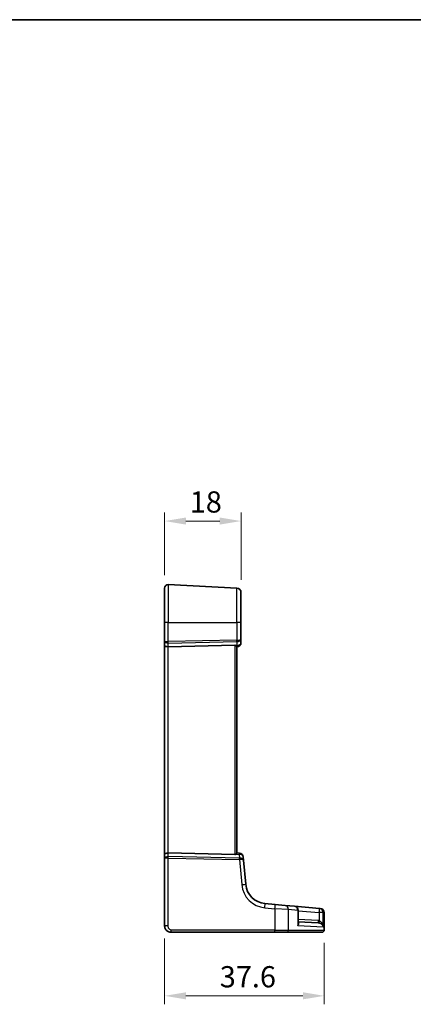
# Model space of a CAD drawing. Units: millimetres. Extents: x 29 to 4174, y 16 to 718.
# Drawn here: x 3784 to 3876, y 346 to 578 of the extents above; entities that cross this region are included whole.
import ezdxf

# ---------------------------------------------------------------- set-up
doc = ezdxf.new("R2010")
doc.units = ezdxf.units.MM
doc.header["$LTSCALE"] = 2
doc.layers.get('Defpoints').update_dxf_attribs({"lineweight": 25})
for name, color, linetype, lineweight in [('Border (ISO)', 7, 'Continuous', 35), ('Dimension (ISO)', 7, 'Continuous', 18), ('Visible (ISO)', 7, 'Continuous', 35), ('Visible Narrow (ISO)', 7, 'Continuous', 25)]:
    doc.layers.add(name, color=color, linetype=linetype, lineweight=lineweight)
doc.styles.add('Note Text (TK)', font='txt')
doc.dimstyles.new('Default - Method 1b (TK)', dxfattribs={"dimscale": 2, "dimtxt": 2.5, "dimasz": 2.5, "dimexe": 1, "dimexo": 1.5, "dimgap": 1, "dimtad": 1, "dimtoh": 1, "dimrnd": 1e-08, "dimdsep": 46, "dimtxsty": 'Note Text (TK)', "dimcen": 0.09, "dimdle": 5, "dimclrd": 100, "dimclre": 100, "dimclrt": 7, "dimadec": 1, "dimazin": 1, "dimtfac": 1, "dimtmove": 0, "dimatfit": 3, "dimfxl": 1, "dimtolj": 1, "dimlwd": -1, "dimlwe": -1, "dimarcsym": 0})

# ---------------------------------------------------------------- blocks, each defined once
blk = doc.blocks.new('図面枠 tk図枠')
at = {"layer": 'Border (ISO)'}
blk.add_line((14.5, 289), (405.5, 289), dxfattribs=at)
blk = doc.blocks.new('*D105')
at = {"layer": 'Defpoints', "color": 0}
for p in [(3835.68, 459.78), (3817.68, 443.98), (3835.68, 442.93)]:
    blk.add_point(p, dxfattribs=at)
at = {"layer": 'Dimension (ISO)', "color": 100}
for p, q in [((3817.68, 446.98), (3817.68, 461.78)), ((3822.68, 459.78), (3830.68, 459.78)), ((3835.68, 445.93), (3835.68, 461.78))]:
    blk.add_line(p, q, dxfattribs=at)
for points in [[(3822.68, 460.61), (3822.68, 458.95), (3817.68, 459.78)], [(3830.68, 460.61), (3830.68, 458.95), (3835.68, 459.78)]]:
    blk.add_solid(points, dxfattribs=at)
at = {"layer": 'Dimension (ISO)', "color": 7, "insert": (3823.59, 464.28), "char_height": 5, "attachment_point": 4, "style": 'Note Text (TK)'}
blk.add_mtext('\\A1;18', dxfattribs=at)
blk = doc.blocks.new('*D106')
at = {"layer": 'Defpoints', "color": 0}
for p in [(3817.68, 364.32), (3855.29, 363.32), (3855.29, 347.82)]:
    blk.add_point(p, dxfattribs=at)
at = {"layer": 'Dimension (ISO)', "color": 100}
for p, q in [((3817.68, 361.32), (3817.68, 345.82)), ((3855.29, 360.32), (3855.29, 345.82)), ((3822.68, 347.82), (3850.29, 347.82))]:
    blk.add_line(p, q, dxfattribs=at)
for points in [[(3822.68, 348.66), (3822.68, 346.99), (3817.68, 347.82)], [(3850.29, 348.66), (3850.29, 346.99), (3855.29, 347.82)]]:
    blk.add_solid(points, dxfattribs=at)
at = {"layer": 'Dimension (ISO)', "color": 7, "insert": (3830.67, 352.32), "char_height": 5, "attachment_point": 4, "style": 'Note Text (TK)'}
blk.add_mtext('\\A1;37.6', dxfattribs=at)

msp = doc.modelspace()

# ---------------------------------------------------------------- linework, layer by layer
at = {"layer": 'Visible (ISO)'}
for p, q in [((3817.6771, 435.8239), (3817.6771, 443.9809)), ((3834.7294, 443.9302), (3818.5189, 444.7798)), ((3835.6771, 442.9316), (3835.6771, 435.8239)), ((3817.6771, 435.8239), (3817.6771, 431.4731)), ((3835.6771, 431.9077), (3835.6771, 435.8239)), ((3835.6771, 431.1277), (3835.6771, 431.9077)), ((3817.6771, 431.4731), (3817.6771, 430.4731)), ((3817.6771, 430.4731), (3817.6771, 381.1747)), ((3818.5189, 430.1422), (3834.2032, 430.4826)), ((3834.6771, 381.4751), (3834.6771, 430.1727)), ((3834.6771, 430.1239), (3834.7642, 430.1315)), ((3817.6771, 381.1747), (3817.6771, 380.1747)), ((3818.5189, 381.5056), (3834.2032, 381.1651)), ((3835.3161, 381.468), (3834.6771, 381.5239)), ((3817.6771, 380.1747), (3817.6771, 364.3239)), ((3836.2904, 379.8138), (3836.2252, 380.5589)), ((3836.7882, 374.124), (3836.2904, 379.8138)), ((3843.7118, 369.3707), (3841.3334, 369.5788)), ((3843.7118, 369.3707), (3846.0952, 369.1622)), ((3846.0952, 369.1622), (3848.2709, 368.9719)), ((3854.1804, 368.4548), (3848.2709, 368.9719)), ((3849.1837, 365.0284), (3849.1837, 367.9757)), ((3854.1804, 368.4548), (3854.3415, 368.4407)), ((3854.3415, 368.4407), (3854.375, 368.4378)), ((3855.2879, 367.4416), (3855.2879, 363.3239)), ((3849.1837, 365.2995), (3853.8498, 365.0549)), ((3819.1771, 362.8239), (3843.6508, 362.8239)), ((3846.4315, 362.8239), (3843.6508, 362.8239)), ((3854.7476, 362.8239), (3846.4315, 362.8239)), ((3854.7879, 362.8239), (3854.7476, 362.8239))]:
    msp.add_line(p, q, dxfattribs=at)
for centre, radius, start, end in [((3818.4771, 443.9809), 0.8, 87, 180), ((3834.6771, 442.9316), 1, 0, 87), ((3834.6771, 431.1277), 1, 275, 0), ((3835.229, 380.4718), 1, 5, 85), ((3841.7691, 374.5598), 5, 185, 265), ((3848.1837, 367.9757), 1, 0, 85), ((3854.2879, 367.4416), 1, 0, 85), ((3854.7879, 363.3239), 0.5, 270, 0)]:
    msp.add_arc(centre, radius, start, end, dxfattribs=at)
for centre, major_axis, ratio, start_param, end_param in [((3818.4771, 430.4731), (-0.8, 0), 0.41421356, 0, 1.6231562), ((3834.1771, 429.9814), (0.36, 0.3736), 0.92857991, 0.14702369, 0.75155876), ((3818.4771, 381.1747), (-0.8, 0), 0.41421356, 4.6600291, 6.28318531), ((3834.1771, 381.6664), (-0.36, 0.3736), 0.92857991, 2.39003389, 2.99456896)]:
    msp.add_ellipse(centre, major_axis=major_axis, ratio=ratio, start_param=start_param, end_param=end_param, dxfattribs=at)
for points, knots in [([(3834.4824, 430.4), (3834.4929, 430.3927), (3834.5029, 430.3853), (3834.5597, 430.3417), (3834.6016, 430.3014), (3834.6599, 430.2295), (3834.6761, 430.198), (3834.6771, 430.1741), (3834.6771, 430.1734), (3834.6771, 430.1727)], [0.0346218741, 0.0346218741, 0.0346218741, 0.0346218741, 0.0390351116, 0.0390351116, 0.0610727772, 0.0610727772, 0.0831104428, 0.0831104428, 0.0838124672, 0.0838124672, 0.0838124672, 0.0838124672]), ([(3834.6771, 381.4751), (3834.6771, 381.4744), (3834.6771, 381.4737), (3834.6761, 381.4502), (3834.6604, 381.4193), (3834.6037, 381.3487), (3834.5629, 381.3091), (3834.506, 381.2648), (3834.4945, 381.2563), (3834.4824, 381.2478)], [0.2381510361, 0.2381510361, 0.2381510361, 0.2381510361, 0.2388530231, 0.2388530231, 0.2605449652, 0.2605449652, 0.2822369074, 0.2822369074, 0.2873225816, 0.2873225816, 0.2873225816, 0.2873225816]), ([(3817.6771, 364.3239), (3817.6771, 364.1834), (3817.6978, 364.0336), (3817.8103, 363.6612), (3817.9367, 363.4533), (3818.256, 363.1138), (3818.4513, 362.9967), (3818.8194, 362.8536), (3818.9916, 362.8239), (3819.1771, 362.8239)], [0, 0, 0, 0, 0.157562955, 0.157562955, 0.409663684, 0.409663684, 0.70249042, 0.70249042, 1, 1, 1, 1])]:
    msp.add_open_spline(points, degree=3, knots=knots, dxfattribs=at)
at = {"layer": 'Visible Narrow (ISO)'}
for p, q in [((3818.5189, 444.7798), (3818.5189, 435.8239)), ((3834.7294, 435.8239), (3834.7294, 443.9302)), ((3818.5189, 435.8239), (3817.6771, 435.8239)), ((3818.5189, 431.349), (3818.5189, 435.8239)), ((3818.5189, 435.8239), (3834.7294, 435.8239)), ((3834.7294, 435.8239), (3834.7294, 431.7009)), ((3835.6771, 435.8239), (3834.7294, 435.8239)), ((3834.7294, 431.7009), (3818.5189, 431.349)), ((3818.5189, 430.9959), (3834.7294, 431.3478)), ((3818.5189, 430.1422), (3818.5189, 430.9959)), ((3818.5189, 381.5056), (3818.5189, 430.1422)), ((3834.2032, 430.4826), (3834.2032, 381.1651)), ((3834.7294, 430.4216), (3834.4824, 430.4)), ((3834.7294, 431.3478), (3834.7294, 430.4216)), ((3818.5189, 380.6519), (3818.5189, 381.5056)), ((3834.4824, 381.2478), (3835.2813, 381.1779)), ((3835.2813, 381.1779), (3835.3592, 380.2873)), ((3835.3284, 380.287), (3818.5189, 380.6519)), ((3818.5189, 364.3239), (3818.5189, 380.2988)), ((3818.5189, 380.2988), (3835.3284, 379.9339)), ((3835.3284, 379.9339), (3835.8443, 374.0369)), ((3841.2985, 368.5826), (3843.677, 368.3745)), ((3846.8549, 368.166), (3843.677, 368.3745)), ((3843.677, 368.3745), (3843.677, 363.3239)), ((3849.0674, 367.9757), (3846.8549, 368.166)), ((3846.8549, 363.3239), (3846.8549, 368.166)), ((3849.1837, 367.9757), (3849.0674, 367.9757)), ((3849.0674, 367.9757), (3849.0674, 364.3505)), ((3849.1837, 367.8928), (3854.1456, 367.4586)), ((3855.0771, 367.4586), (3854.1456, 367.4586)), ((3854.1456, 367.4586), (3854.1456, 365.5108)), ((3855.2409, 367.4446), (3855.0771, 367.4586)), ((3855.0771, 364.0408), (3855.0771, 367.4586)), ((3855.2879, 367.4416), (3855.2409, 367.4446)), ((3855.2409, 367.4446), (3855.2409, 363.3239)), ((3853.8498, 365.5542), (3849.1837, 365.7988)), ((3818.5189, 364.3239), (3817.6771, 364.3239)), ((3843.677, 363.3239), (3819.2032, 363.3239)), ((3843.677, 363.3239), (3846.8549, 363.3239)), ((3846.8549, 363.3239), (3855.2409, 363.3239)), ((3855.0771, 364.0408), (3849.0674, 364.3505)), ((3855.2409, 363.3239), (3855.2879, 363.3239))]:
    msp.add_line(p, q, dxfattribs=at)
msp.add_arc((3841.8215, 374.5598), 6, 185, 265, dxfattribs=at)
for centre, major_axis, ratio, start_param, end_param in [((3834.6771, 431.9077), (1, 0), 0.56066017, 4.76474886, 6.28318531), ((3834.6771, 431.9077), (-1, 0), 0.20710678, 1.6231562, 3.14159265), ((3818.4771, 431.4731), (-0.8, 0), 0.15533009, 0, 1.6231562), ((3818.4771, 431.4731), (0.8, 0), 0.59727182, 3.14159265, 4.76474886), ((3818.4928, 431.349), (-0.0109, 0.4999), 0.05232366, 3.92699017, 4.71125314), ((3834.7032, 431.7009), (0.0109, -0.4999), 0.05232366, 0.78539752, 1.56966048), ((3834.6771, 431.1277), (1, 0), 0.70710678, 4.76474886, 6.28318531), ((3834.6771, 431.1277), (0.0872, -0.9962), 0.0133208, 5.49906818, 6.28318531), ((3835.229, 380.4718), (0.0872, 0.9962), 0.0133208, 0, 0.78411713), ((3835.229, 380.4718), (0.9962, 0.0872), 0.7034495, 0, 1.45686928), ((3818.4771, 380.1747), (-0.8, 0), 0.59727182, 4.6600291, 6.28318531), ((3818.4771, 380.1747), (0.8, 0), 0.15533009, 1.51843645, 3.14159265), ((3818.4928, 380.2988), (0.0109, 0.4999), 0.05232366, 4.71352482, 5.49778779), ((3835.2583, 380.7892), (-0.3954, 0.3729), 0.85097247, 2.38579968, 2.44756627), ((3835.3022, 379.9339), (-0.0109, -0.4999), 0.05232366, 1.57193217, 2.35619514), ((3835.2321, 380.4361), (1.0042, -0.0208), 0.50076076, 4.81876329, 4.88052989), ((3835.2942, 379.7267), (-0.9962, -0.0872), 0.55637242, 3.14159265, 4.59846193), ((3835.3331, 379.9342), (0.0202, -0.4996), 0.11376862, 1.57158145, 2.35102537), ((3835.2942, 379.7267), (0.9962, 0.0872), 0.20236387, 0, 1.45686928), ((3835.792, 374.0369), (0.9962, 0.0872), 0.00456759, 4.76454943, 6.28318531), ((3841.2462, 368.5826), (0.0872, 0.9962), 0.05213734, 4.71695038, 6.28318531), ((3843.6246, 368.3745), (0.0872, 0.9962), 0.05213734, 4.71695038, 6.28318531), ((3846.0081, 368.166), (0.0872, 0.9962), 0.84590066, 4.78626103, 6.28318531), ((3848.1837, 367.9757), (0.0872, 0.9962), 0.88295149, 4.78948412, 6.28318531), ((3854.0933, 367.4586), (0.0872, 0.9962), 0.05213734, 4.71695038, 6.28318531), ((3854.0933, 367.4586), (0.0872, 0.9962), 0.98373271, 4.79824288, 6.28318531), ((3854.2543, 367.4446), (0.0872, 0.9962), 0.98648276, 4.7984817, 6.28318531), ((3853.876, 365.5542), (-0.0262, -0.4993), 0.05226443, 4.71512804, 6.28318531), ((3854.1718, 365.5108), (-0.1187, -0.4857), 0.05084273, 4.72481784, 6.24399501), ((3819.1771, 363.3239), (0, -0.5), 0.05233596, 0, 1.57079633), ((3843.6508, 363.3239), (0, -0.5), 0.05233596, 0, 1.57079633), ((3846.4315, 363.3239), (0, -0.5), 0.84681603, 0, 1.57079633), ((3854.7476, 363.3239), (0, -0.5), 0.98658338, 0, 1.57079633)]:
    msp.add_ellipse(centre, major_axis=major_axis, ratio=ratio, start_param=start_param, end_param=end_param, dxfattribs=at)
for points, knots in [([(3849.0674, 364.3505), (3849.1666, 364.4872), (3849.2388, 364.6245), (3849.3048, 364.8543), (3849.3131, 364.9498), (3849.279, 365.1013), (3849.2476, 365.1608), (3849.1916, 365.212), (3849.1877, 365.2154), (3849.1837, 365.2187)], [-0.000764721, -0.000764721, -0.000764721, -0.000764721, 0.088942045, 0.088942045, 0.157495256, 0.157495256, 0.210624404, 0.210624404, 0.214495912, 0.214495912, 0.214495912, 0.214495912]), ([(3849.1837, 365.0284), (3849.1837, 365.0072), (3849.1833, 364.9857), (3849.1751, 364.7665), (3849.1346, 364.558), (3849.0674, 364.3505)], [-0.0987155724, -0.0987155724, -0.0987155724, -0.0987155724, -0.0889420455, -0.0889420455, 0.000764721, 0.000764721, 0.000764721, 0.000764721]), ([(3854.1456, 365.5108), (3854.0971, 365.5226), (3854.0481, 365.5322), (3853.9493, 365.5467), (3853.8996, 365.5516), (3853.8498, 365.5542)], [0, 0, 0, 0, 0.0149909658, 0.0149909658, 0.0299819316, 0.0299819316, 0.0299819316, 0.0299819316]), ([(3853.8498, 365.0549), (3853.8839, 365.0531), (3853.9179, 365.0498), (3853.9855, 365.04), (3854.019, 365.0336), (3854.0522, 365.0257)], [-0.0299819316, -0.0299819316, -0.0299819316, -0.0299819316, -0.0149909658, -0.0149909658, 0, 0, 0, 0]), ([(3854.0522, 365.0257), (3854.1038, 365.0133), (3854.1551, 364.9973), (3854.2845, 364.9481), (3854.3596, 364.9108), (3854.5194, 364.8146), (3854.6011, 364.7522), (3854.7745, 364.5929), (3854.8587, 364.4901), (3854.9952, 364.2731), (3855.0463, 364.1564), (3855.0771, 364.0408)], [0, 0, 0, 0, 0.023355919, 0.023355919, 0.060725389, 0.060725389, 0.108829563, 0.108829563, 0.177438514, 0.177438514, 0.250816392, 0.250816392, 0.250816392, 0.250816392]), ([(3855.0771, 364.0408), (3855.0564, 364.2135), (3855.0159, 364.3876), (3854.8995, 364.7115), (3854.8249, 364.865), (3854.667, 365.1027), (3854.5914, 365.1958), (3854.4412, 365.3394), (3854.3699, 365.3951), (3854.2455, 365.4684), (3854.1959, 365.4923), (3854.1456, 365.5108)], [-0.250816392, -0.250816392, -0.250816392, -0.250816392, -0.177438514, -0.177438514, -0.108829563, -0.108829563, -0.060725389, -0.060725389, -0.023355919, -0.023355919, 0, 0, 0, 0]), ([(3819.2032, 363.3239), (3819.0796, 363.3239), (3818.9679, 363.3715), (3818.7688, 363.5298), (3818.6828, 363.6415), (3818.5721, 363.879), (3818.5416, 364), (3818.5205, 364.1882), (3818.5189, 364.2583), (3818.5189, 364.3239)], [-1, -1, -1, -1, -0.70249042, -0.70249042, -0.409663684, -0.409663684, -0.157562955, -0.157562955, 0, 0, 0, 0])]:
    msp.add_open_spline(points, degree=3, knots=knots, dxfattribs=at)

# ---------------------------------------------------------------- block references
at = {"xscale": 2, "yscale": 2, "zscale": 2}
msp.add_blockref('図面枠 tk図枠', (3363.5, 0), dxfattribs=at)

# ---------------------------------------------------------------- dimensions: what is measured, and where the dimension line sits
at = {"layer": 'Dimension (ISO)', "color": 100}
for base, p1, p2, override, picture, middle in [((3835.6771, 459.7809), (3817.6771, 443.9809), (3835.6771, 442.9316), {"dimtoh": 0, "dimtofl": 0, "dimatfit": 1}, '*D105', (3826.6771, 459.7809)), ((3855.2879, 347.8239), (3817.6771, 364.3239), (3855.2879, 363.3239), {"dimtoh": 0, "dimdec": 1, "dimtofl": 0, "dimatfit": 1}, '*D106', (3836.4825, 347.8239))]:
    dim = msp.add_linear_dim(base=base, p1=p1, p2=p2, angle=180, dimstyle='Default - Method 1b (TK)', override=override, dxfattribs=at)
    dim.commit()
    dim.dimension.update_dxf_attribs({"geometry": picture, "text_midpoint": middle, "dimtype": 160})

doc.saveas('drawing.dxf')
